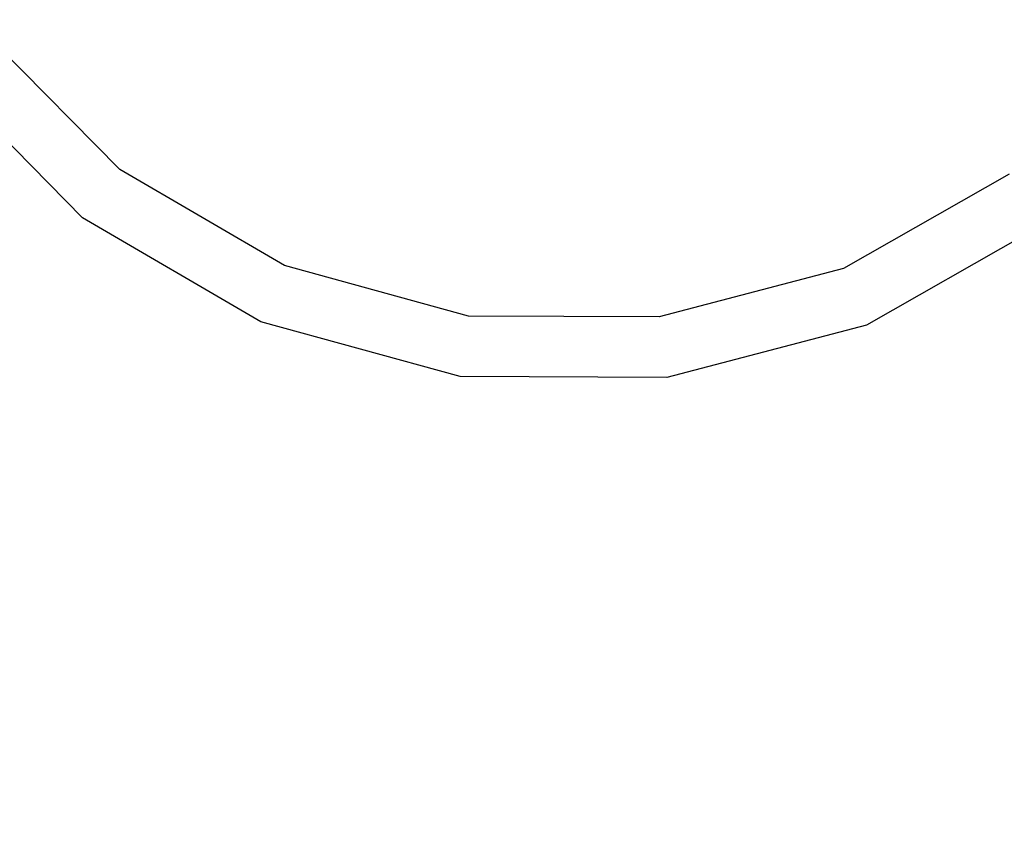
# Model space of a CAD drawing. Units: millimetres. Extents: x 283 to 8916, y 158 to 7585.
# Drawn here: x 4097 to 4214, y 2985 to 3082 of the extents above; entities that cross this region are included whole.
import ezdxf

# ---------------------------------------------------------------- set-up
doc = ezdxf.new("R2010")
doc.units = ezdxf.units.MM
doc.layers.add('Arken', color=7, linetype='Continuous')
doc.layers.add('Mått', color=7, linetype='Continuous')
doc.styles.get("Standard").update_dxf_attribs({"font": 'arial.ttf', "height": 185})
doc.dimstyles.new('LF', dxfattribs={"dimtxt": 185, "dimasz": 120, "dimexe": 50, "dimexo": 300, "dimgap": 50, "dimtad": 1, "dimtih": 1, "dimtoh": 1, "dimdec": 0, "dimtxsty": 'Standard', "dimcen": 2.5, "dimadec": 0, "dimazin": 0, "dimtfac": 1, "dimtdec": 0, "dimtmove": 0, "dimatfit": 3, "dimfxl": 1, "dimarcsym": 0})

# ---------------------------------------------------------------- blocks, each defined once
blk = doc.blocks.new('Arken')
for p, q in [((-378.6, -1277.14), (-394.55, -1261.02)), ((-383.05, -1282.87), (-400.34, -1265.41)), ((-359.03, -1288.57), (-378.6, -1277.14)), ((-272.85, -1277.68), (-292.55, -1288.92)), ((-361.84, -1295.27), (-383.05, -1282.87)), ((-268.46, -1283.47), (-289.81, -1295.64)), ((-337.15, -1294.56), (-359.03, -1288.57)), ((-292.55, -1288.92), (-314.48, -1294.67)), ((-338.14, -1301.75), (-361.84, -1295.27)), ((-314.48, -1294.67), (-337.15, -1294.56)), ((-289.81, -1295.64), (-313.57, -1301.88)), ((-313.57, -1301.88), (-338.14, -1301.75))]:
    blk.add_line(p, q)
blk = doc.blocks.new('*D10')
at = {"layer": 'Defpoints', "color": 0, "transparency": 16777216}
for p in [(4168.23, 6659.35), (8401.79, 6659.35), (2712.24, 287.09)]:
    blk.add_point(p, dxfattribs=at)
at = {"layer": 'Mått', "color": 0, "lineweight": -2, "transparency": 16777216}
for p, q in [((4468.23, 6659.35), (8451.79, 6659.35)), ((8401.79, 6539.35), (8401.79, 3617.74)), ((8401.79, 407.09), (8401.79, 3328.7)), ((3012.24, 287.09), (8451.79, 287.09))]:
    blk.add_line(p, q, dxfattribs=at)
at = {"layer": 'Mått', "color": 0, "transparency": 16777216}
for points in [[(8381.79, 6539.35), (8421.79, 6539.35), (8401.79, 6659.35)], [(8381.79, 407.09), (8421.79, 407.09), (8401.79, 287.09)]]:
    blk.add_solid(points, dxfattribs=at)
at = {"layer": 'Mått', "color": 0, "transparency": 16777216, "insert": (8401.79, 3473.22), "char_height": 185, "attachment_point": 5}
blk.add_mtext('6372mm', dxfattribs=at)

msp = doc.modelspace()

# ---------------------------------------------------------------- block references
at = {"layer": 'Arken'}
msp.add_blockref('Arken', (4487.89, 4341.69), dxfattribs=at)

# ---------------------------------------------------------------- dimensions: what is measured, and where the dimension line sits
at = {"layer": 'Mått'}
dim = msp.add_linear_dim(base=(8401.79, 6659.35), p1=(2712.24, 287.09), p2=(4168.23, 6659.35), angle=90, dimstyle='LF', override={"dimpost": 'mm'}, dxfattribs=at)
dim.commit()
dim.dimension.update_dxf_attribs({"geometry": '*D10', "text_midpoint": (8401.79, 3473.22)})

doc.saveas('drawing.dxf')
